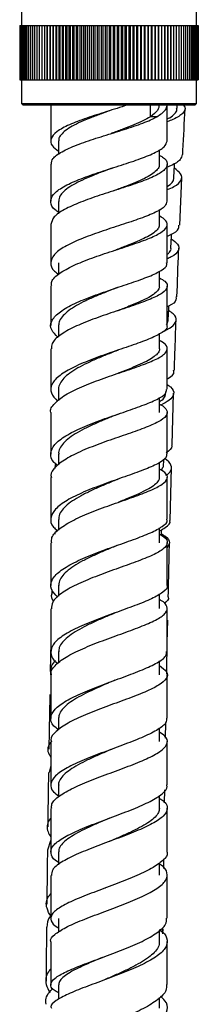
# Model space of a CAD drawing. Units: millimetres. Extents: x 5 to 995, y 5 to 995.
# Drawn here: x 781 to 785, y 413 to 438 of the extents above; entities that cross this region are included whole.
import ezdxf

# ---------------------------------------------------------------- set-up
doc = ezdxf.new("R2010")
doc.units = ezdxf.units.MM

msp = doc.modelspace()

# ---------------------------------------------------------------- linework, layer by layer
at = {"color": 7, "linetype": 'Continuous', "lineweight": 25}
for p, q in [((780.786, 438.789), (780.786, 438.139)), ((785.286, 438.139), (785.286, 438.789)), ((780.736, 438.139), (780.736, 436.739)), ((780.736, 438.139), (780.738, 438.139)), ((780.738, 438.139), (780.738, 436.739)), ((780.738, 438.139), (780.745, 438.139)), ((780.745, 438.139), (780.745, 436.739)), ((780.745, 438.139), (780.757, 438.139)), ((780.757, 438.139), (780.757, 436.739)), ((780.757, 438.139), (780.773, 438.139)), ((780.773, 438.139), (780.773, 436.739)), ((780.773, 438.139), (780.794, 438.139)), ((780.794, 438.139), (780.794, 436.739)), ((780.794, 438.139), (780.819, 438.139)), ((780.819, 438.139), (780.819, 436.739)), ((780.819, 438.139), (780.849, 438.139)), ((780.849, 438.139), (780.849, 436.739)), ((780.849, 438.139), (780.883, 438.139)), ((780.883, 438.139), (780.883, 436.739)), ((780.883, 438.139), (780.921, 438.139)), ((780.921, 438.139), (780.921, 436.739)), ((780.921, 438.139), (780.964, 438.139)), ((780.964, 438.139), (780.964, 436.739)), ((780.964, 438.139), (781.011, 438.139)), ((781.011, 438.139), (781.011, 436.739)), ((781.011, 438.139), (781.062, 438.139)), ((781.062, 438.139), (781.062, 436.739)), ((781.062, 438.139), (781.116, 438.139)), ((781.116, 438.139), (781.116, 436.739)), ((781.116, 438.139), (781.175, 438.139)), ((781.175, 438.139), (781.175, 436.739)), ((781.175, 438.139), (781.238, 438.139)), ((781.238, 438.139), (781.238, 436.739)), ((781.238, 438.139), (781.304, 438.139)), ((781.304, 438.139), (781.304, 436.739)), ((781.304, 438.139), (781.374, 438.139)), ((781.374, 438.139), (781.374, 436.739)), ((781.374, 438.139), (781.445, 438.139)), ((781.445, 436.739), (781.445, 438.139)), ((781.445, 438.139), (781.447, 438.139)), ((781.447, 438.139), (781.447, 436.739)), ((781.447, 438.139), (781.518, 438.139)), ((781.518, 436.739), (781.518, 438.139)), ((781.518, 438.139), (781.523, 438.139)), ((781.523, 438.139), (781.523, 436.739)), ((781.523, 438.139), (781.594, 438.139)), ((781.594, 436.739), (781.594, 438.139)), ((781.594, 438.139), (781.602, 438.139)), ((781.602, 438.139), (781.602, 436.739)), ((781.602, 438.139), (781.673, 438.139)), ((781.673, 436.739), (781.673, 438.139)), ((781.673, 438.139), (781.684, 438.139)), ((781.684, 438.139), (781.684, 436.739)), ((781.684, 438.139), (781.755, 438.139)), ((781.755, 436.739), (781.755, 438.139)), ((781.755, 438.139), (781.769, 438.139)), ((781.769, 438.139), (781.769, 436.739)), ((781.769, 438.139), (781.839, 438.139)), ((781.839, 436.739), (781.839, 438.139)), ((781.839, 438.139), (781.856, 438.139)), ((781.856, 438.139), (781.856, 436.739)), ((781.856, 438.139), (781.926, 438.139)), ((781.926, 436.739), (781.926, 438.139)), ((781.926, 438.139), (781.946, 438.139)), ((781.946, 438.139), (781.946, 436.739)), ((781.946, 438.139), (782.014, 438.139)), ((782.014, 436.739), (782.014, 438.139)), ((782.014, 438.139), (782.038, 438.139)), ((782.038, 438.139), (782.038, 436.739)), ((782.038, 438.139), (782.105, 438.139)), ((782.105, 436.739), (782.105, 438.139)), ((782.105, 438.139), (782.132, 438.139)), ((782.132, 438.139), (782.132, 436.739)), ((782.132, 438.139), (782.198, 438.139)), ((782.198, 436.739), (782.198, 438.139)), ((782.198, 438.139), (782.228, 438.139)), ((782.228, 438.139), (782.228, 436.739)), ((782.228, 438.139), (782.293, 438.139)), ((782.293, 436.739), (782.293, 438.139)), ((782.293, 438.139), (782.325, 438.139)), ((782.325, 438.139), (782.325, 436.739)), ((782.325, 438.139), (782.389, 438.139)), ((782.389, 436.739), (782.389, 438.139)), ((782.389, 438.139), (782.424, 438.139)), ((782.424, 438.139), (782.424, 436.739)), ((782.424, 438.139), (782.486, 438.139)), ((782.486, 436.739), (782.486, 438.139)), ((782.486, 438.139), (782.524, 438.139)), ((782.524, 438.139), (782.524, 436.739)), ((782.524, 438.139), (782.585, 438.139)), ((782.585, 436.739), (782.585, 438.139)), ((782.585, 438.139), (782.625, 438.139)), ((782.625, 438.139), (782.625, 436.739)), ((782.625, 438.139), (782.684, 438.139)), ((782.684, 436.739), (782.684, 438.139)), ((782.684, 438.139), (782.727, 438.139)), ((782.727, 438.139), (782.727, 436.739)), ((782.727, 438.139), (782.784, 438.139)), ((782.784, 436.739), (782.784, 438.139)), ((782.784, 438.139), (782.83, 438.139)), ((782.83, 438.139), (782.83, 436.739)), ((782.83, 438.139), (782.885, 438.139)), ((782.885, 436.739), (782.885, 438.139)), ((782.885, 438.139), (782.933, 438.139)), ((782.933, 438.139), (782.933, 436.739)), ((782.933, 438.139), (782.985, 438.139)), ((782.985, 436.739), (782.985, 438.139)), ((782.985, 438.139), (783.036, 438.139)), ((783.036, 438.139), (783.036, 436.739)), ((783.036, 438.139), (783.086, 438.139)), ((783.086, 436.739), (783.086, 438.139)), ((783.086, 438.139), (783.139, 438.139)), ((783.139, 438.139), (783.139, 436.739)), ((783.139, 438.139), (783.187, 438.139)), ((783.187, 436.739), (783.187, 438.139)), ((783.187, 438.139), (783.242, 438.139)), ((783.242, 438.139), (783.242, 436.739)), ((783.242, 438.139), (783.288, 438.139)), ((783.288, 436.739), (783.288, 438.139)), ((783.288, 438.139), (783.345, 438.139)), ((783.345, 438.139), (783.345, 436.739)), ((783.345, 438.139), (783.388, 438.139)), ((783.388, 436.739), (783.388, 438.139)), ((783.388, 438.139), (783.447, 438.139)), ((783.447, 438.139), (783.447, 436.739)), ((783.447, 438.139), (783.487, 438.139)), ((783.487, 436.739), (783.487, 438.139)), ((783.487, 438.139), (783.548, 438.139)), ((783.548, 438.139), (783.548, 436.739)), ((783.548, 438.139), (783.586, 438.139)), ((783.586, 436.739), (783.586, 438.139)), ((783.586, 438.139), (783.648, 438.139)), ((783.648, 438.139), (783.648, 436.739)), ((783.648, 438.139), (783.683, 438.139)), ((783.683, 436.739), (783.683, 438.139)), ((783.683, 438.139), (783.747, 438.139)), ((783.747, 438.139), (783.747, 436.739)), ((783.747, 438.139), (783.779, 438.139)), ((783.779, 436.739), (783.779, 438.139)), ((783.779, 438.139), (783.844, 438.139)), ((783.844, 438.139), (783.844, 436.739)), ((783.844, 438.139), (783.874, 438.139)), ((783.874, 436.739), (783.874, 438.139)), ((783.874, 438.139), (783.94, 438.139)), ((783.94, 438.139), (783.94, 436.739)), ((783.94, 438.139), (783.967, 438.139)), ((783.967, 436.739), (783.967, 438.139)), ((783.967, 438.139), (784.034, 438.139)), ((784.034, 438.139), (784.034, 436.739)), ((784.034, 438.139), (784.057, 438.139)), ((784.057, 436.739), (784.057, 438.139)), ((784.057, 438.139), (784.126, 438.139)), ((784.126, 438.139), (784.126, 436.739)), ((784.126, 438.139), (784.146, 438.139)), ((784.146, 436.739), (784.146, 438.139)), ((784.146, 438.139), (784.216, 438.139)), ((784.216, 438.139), (784.216, 436.739)), ((784.216, 438.139), (784.233, 438.139)), ((784.233, 436.739), (784.233, 438.139)), ((784.233, 438.139), (784.303, 438.139)), ((784.303, 438.139), (784.303, 436.739)), ((784.303, 438.139), (784.317, 438.139)), ((784.317, 436.739), (784.317, 438.139)), ((784.317, 438.139), (784.388, 438.139)), ((784.388, 438.139), (784.388, 436.739)), ((784.388, 438.139), (784.399, 438.139)), ((784.399, 436.739), (784.399, 438.139)), ((784.399, 438.139), (784.47, 438.139)), ((784.47, 438.139), (784.47, 436.739)), ((784.47, 438.139), (784.478, 438.139)), ((784.478, 436.739), (784.478, 438.139)), ((784.478, 438.139), (784.549, 438.139)), ((784.549, 438.139), (784.549, 436.739)), ((784.549, 438.139), (784.554, 438.139)), ((784.554, 436.739), (784.554, 438.139)), ((784.554, 438.139), (784.625, 438.139)), ((784.625, 438.139), (784.625, 436.739)), ((784.625, 438.139), (784.627, 438.139)), ((784.627, 436.739), (784.627, 438.139)), ((784.627, 438.139), (784.698, 438.139)), ((784.698, 438.139), (784.698, 436.739)), ((784.698, 438.139), (784.768, 438.139)), ((784.768, 438.139), (784.768, 436.739)), ((784.768, 438.139), (784.834, 438.139)), ((784.834, 438.139), (784.834, 436.739)), ((784.834, 438.139), (784.897, 438.139)), ((784.897, 438.139), (784.897, 436.739)), ((784.897, 438.139), (784.955, 438.139)), ((784.955, 438.139), (784.955, 436.739)), ((784.955, 438.139), (785.01, 438.139)), ((785.01, 438.139), (785.01, 436.739)), ((785.01, 438.139), (785.061, 438.139)), ((785.061, 438.139), (785.061, 436.739)), ((785.061, 438.139), (785.108, 438.139)), ((785.108, 438.139), (785.108, 436.739)), ((785.108, 438.139), (785.151, 438.139)), ((785.151, 438.139), (785.151, 436.739)), ((785.151, 438.139), (785.189, 438.139)), ((785.189, 438.139), (785.189, 436.739)), ((785.189, 438.139), (785.223, 438.139)), ((785.223, 438.139), (785.223, 436.739)), ((785.223, 438.139), (785.253, 438.139)), ((785.253, 438.139), (785.253, 436.739)), ((785.253, 438.139), (785.278, 438.139)), ((785.278, 438.139), (785.278, 436.739)), ((785.278, 438.139), (785.299, 438.139)), ((785.299, 438.139), (785.299, 436.739)), ((785.299, 438.139), (785.315, 438.139)), ((785.315, 438.139), (785.315, 436.739)), ((785.315, 438.139), (785.327, 438.139)), ((785.327, 438.139), (785.327, 436.739)), ((785.327, 438.139), (785.334, 438.139)), ((785.334, 438.139), (785.334, 436.739)), ((785.334, 438.139), (785.336, 438.139)), ((785.336, 438.139), (785.336, 436.739)), ((780.736, 436.739), (780.738, 436.739)), ((780.738, 436.739), (780.745, 436.739)), ((780.745, 436.739), (780.757, 436.739)), ((780.757, 436.739), (780.773, 436.739)), ((780.773, 436.739), (780.794, 436.739)), ((780.786, 436.739), (780.786, 436.129)), ((780.794, 436.739), (780.819, 436.739)), ((780.819, 436.739), (780.849, 436.739)), ((780.849, 436.739), (780.883, 436.739)), ((780.883, 436.739), (780.921, 436.739)), ((780.921, 436.739), (780.964, 436.739)), ((780.964, 436.739), (781.011, 436.739)), ((781.011, 436.739), (781.062, 436.739)), ((781.062, 436.739), (781.116, 436.739)), ((781.116, 436.739), (781.175, 436.739)), ((781.175, 436.739), (781.238, 436.739)), ((781.238, 436.739), (781.304, 436.739)), ((781.304, 436.739), (781.374, 436.739)), ((781.374, 436.739), (781.445, 436.739)), ((781.445, 436.739), (781.447, 436.739)), ((781.447, 436.739), (781.518, 436.739)), ((781.518, 436.739), (781.523, 436.739)), ((781.523, 436.739), (781.594, 436.739)), ((781.594, 436.739), (781.602, 436.739)), ((781.602, 436.739), (781.673, 436.739)), ((781.673, 436.739), (781.684, 436.739)), ((781.684, 436.739), (781.755, 436.739)), ((781.755, 436.739), (781.769, 436.739)), ((781.769, 436.739), (781.839, 436.739)), ((781.839, 436.739), (781.856, 436.739)), ((781.856, 436.739), (781.926, 436.739)), ((781.926, 436.739), (781.946, 436.739)), ((781.946, 436.739), (782.014, 436.739)), ((782.014, 436.739), (782.038, 436.739)), ((782.038, 436.739), (782.105, 436.739)), ((782.105, 436.739), (782.132, 436.739)), ((782.132, 436.739), (782.198, 436.739)), ((782.198, 436.739), (782.228, 436.739)), ((782.228, 436.739), (782.293, 436.739)), ((782.293, 436.739), (782.325, 436.739)), ((782.325, 436.739), (782.389, 436.739)), ((782.389, 436.739), (782.424, 436.739)), ((782.424, 436.739), (782.486, 436.739)), ((782.486, 436.739), (782.524, 436.739)), ((782.524, 436.739), (782.585, 436.739)), ((782.585, 436.739), (782.625, 436.739)), ((782.625, 436.739), (782.684, 436.739)), ((782.684, 436.739), (782.727, 436.739)), ((782.727, 436.739), (782.784, 436.739)), ((782.784, 436.739), (782.83, 436.739)), ((782.83, 436.739), (782.885, 436.739)), ((782.885, 436.739), (782.933, 436.739)), ((782.933, 436.739), (782.985, 436.739)), ((782.985, 436.739), (783.036, 436.739)), ((783.036, 436.739), (783.086, 436.739)), ((783.086, 436.739), (783.139, 436.739)), ((783.139, 436.739), (783.187, 436.739)), ((783.187, 436.739), (783.242, 436.739)), ((783.242, 436.739), (783.288, 436.739)), ((783.288, 436.739), (783.345, 436.739)), ((783.345, 436.739), (783.388, 436.739)), ((783.388, 436.739), (783.447, 436.739)), ((783.447, 436.739), (783.487, 436.739)), ((783.487, 436.739), (783.548, 436.739)), ((783.548, 436.739), (783.586, 436.739)), ((783.586, 436.739), (783.648, 436.739)), ((783.648, 436.739), (783.683, 436.739)), ((783.683, 436.739), (783.747, 436.739)), ((783.747, 436.739), (783.779, 436.739)), ((783.779, 436.739), (783.844, 436.739)), ((783.844, 436.739), (783.874, 436.739)), ((783.874, 436.739), (783.94, 436.739)), ((783.94, 436.739), (783.967, 436.739)), ((783.967, 436.739), (784.034, 436.739)), ((784.034, 436.739), (784.057, 436.739)), ((784.057, 436.739), (784.126, 436.739)), ((784.126, 436.739), (784.146, 436.739)), ((784.146, 436.739), (784.216, 436.739)), ((784.216, 436.739), (784.233, 436.739)), ((784.233, 436.739), (784.303, 436.739)), ((784.303, 436.739), (784.317, 436.739)), ((784.317, 436.739), (784.388, 436.739)), ((784.388, 436.739), (784.399, 436.739)), ((784.399, 436.739), (784.47, 436.739)), ((784.47, 436.739), (784.478, 436.739)), ((784.478, 436.739), (784.549, 436.739)), ((784.549, 436.739), (784.554, 436.739)), ((784.554, 436.739), (784.625, 436.739)), ((784.625, 436.739), (784.627, 436.739)), ((784.627, 436.739), (784.698, 436.739)), ((784.698, 436.739), (784.768, 436.739)), ((784.768, 436.739), (784.834, 436.739)), ((784.834, 436.739), (784.897, 436.739)), ((784.897, 436.739), (784.955, 436.739)), ((784.955, 436.739), (785.01, 436.739)), ((785.01, 436.739), (785.061, 436.739)), ((785.061, 436.739), (785.108, 436.739)), ((785.108, 436.739), (785.151, 436.739)), ((785.151, 436.739), (785.189, 436.739)), ((785.189, 436.739), (785.223, 436.739)), ((785.223, 436.739), (785.253, 436.739)), ((785.253, 436.739), (785.278, 436.739)), ((785.278, 436.739), (785.299, 436.739)), ((785.286, 436.129), (785.286, 436.739)), ((785.299, 436.739), (785.315, 436.739)), ((785.315, 436.739), (785.327, 436.739)), ((785.327, 436.739), (785.334, 436.739)), ((785.334, 436.739), (785.336, 436.739)), ((780.786, 436.129), (780.826, 436.089)), ((780.786, 436.129), (785.286, 436.129)), ((785.246, 436.089), (780.826, 436.089)), ((781.536, 436.089), (781.536, 435.173)), ((784.536, 435.164), (784.536, 436.089)), ((784.791, 436.011), (784.795, 436.089)), ((785.246, 436.089), (785.286, 436.129)), ((784.265, 435.789), (784.101, 435.789)), ((781.736, 435.169), (781.736, 434.82)), ((784.336, 434.569), (784.336, 434.943)), ((781.536, 434.573), (781.536, 433.619)), ((784.536, 433.616), (784.536, 434.565)), ((784.859, 433.003), (784.911, 434.219)), ((781.738, 433.613), (781.738, 433.291)), ((784.335, 433.015), (784.335, 433.399)), ((781.536, 433.017), (781.536, 432.033)), ((784.536, 432.029), (784.536, 433.016)), ((781.737, 432.032), (781.737, 431.738)), ((784.335, 431.432), (784.335, 431.813)), ((781.536, 431.434), (781.536, 430.415)), ((781.736, 430.414), (781.736, 430.124)), ((784.336, 429.816), (784.336, 430.203)), ((781.536, 429.815), (781.536, 428.772)), ((784.536, 428.774), (784.536, 429.816)), ((781.738, 428.77), (781.738, 428.488)), ((784.5, 428.674), (784.501, 428.713)), ((784.661, 427.347), (784.701, 428.671)), ((781.693, 428.492), (781.692, 428.451)), ((784.335, 428.173), (784.335, 428.563)), ((781.537, 428.174), (781.537, 427.107)), ((783.274, 428.136), (783.317, 428.153)), ((784.537, 427.11), (784.537, 428.175)), ((781.738, 427.111), (781.738, 426.833)), ((784.335, 426.512), (784.335, 426.893)), ((784.438, 426.766), (784.444, 426.973)), ((781.646, 426.841), (781.643, 426.735)), ((784.389, 426.687), (784.42, 426.767)), ((784.609, 425.399), (784.644, 426.751)), ((781.537, 426.507), (781.537, 425.422)), ((781.737, 425.423), (781.737, 425.152)), ((784.337, 424.826), (784.337, 425.206)), ((784.385, 425.014), (784.389, 425.16)), ((784.537, 423.73), (784.537, 424.829)), ((781.566, 423.617), (781.563, 423.502)), ((781.738, 423.728), (781.738, 423.446)), ((784.336, 423.129), (784.336, 423.501)), ((781.537, 423.123), (781.537, 422.012)), ((784.537, 422.023), (784.537, 423.132)), ((784.537, 422.257), (784.55, 422.834)), ((781.537, 422.259), (781.523, 421.51)), ((781.739, 422.021), (781.739, 421.732)), ((784.336, 421.422), (784.336, 421.783)), ((781.737, 420.304), (781.737, 420.009)), ((784.337, 419.705), (784.337, 420.053)), ((784.492, 419.796), (784.499, 420.195)), ((781.537, 419.698), (781.537, 418.579)), ((781.537, 419.092), (781.495, 418.911)), ((781.739, 418.586), (781.739, 418.279)), ((784.336, 417.986), (784.336, 418.317)), ((784.467, 418.13), (784.472, 418.46)), ((781.537, 417.981), (781.537, 416.858)), ((784.537, 416.871), (784.537, 417.992)), ((781.458, 416.916), (781.537, 417.159)), ((781.739, 416.867), (781.739, 416.536)), ((784.336, 416.267), (784.336, 416.582)), ((784.444, 416.439), (784.448, 416.691)), ((784.537, 415.16), (784.537, 416.271)), ((781.738, 415.155), (781.738, 414.799)), ((784.337, 414.556), (784.337, 414.85)), ((784.426, 414.76), (784.427, 414.881)), ((781.537, 414.544), (781.537, 413.439)), ((781.738, 413.445), (781.738, 413.072)), ((784.336, 412.846), (784.336, 413.114))]:
    msp.add_line(p, q, dxfattribs=at)
at = {"color": 8, "linetype": 'Continuous', "lineweight": 25}
msp.add_line((784.101, 435.789), (784.101, 436.089), dxfattribs=at)
at = {"color": 7, "linetype": 'Continuous', "lineweight": 25, "flags": 128}
for points in [[(784.709, 434.233), (784.723, 434.532), (784.726, 434.598)], [(784.631, 432.414), (784.643, 432.713), (784.646, 432.774)], [(784.563, 430.566), (784.574, 430.864), (784.576, 430.917)]]:
    msp.add_lwpolyline(points, dxfattribs=at)
at = {"color": 7, "linetype": 'Continuous', "lineweight": 25}
for points, knots in [([(783.504, 436.089), (783.33, 436.034), (782.982, 435.924), (782.451, 435.757), (781.997, 435.586), (781.67, 435.409), (781.518, 435.228), (781.533, 435.059), (781.676, 434.95), (781.736, 434.904)], [0, 0, 0, 0, 0.147914, 0.295868, 0.444089, 0.592581, 0.741355, 0.890335, 1, 1, 1, 1]), ([(784.326, 436.101), (784.321, 436.052), (784.311, 435.946), (784.175, 435.844), (784.101, 435.789)], [0, 0, 0, 0, 0.459511, 1, 1, 1, 1]), ([(784.265, 435.789), (784.354, 435.848), (784.502, 435.946), (784.526, 436.049), (784.536, 436.089)], [0, 0, 0, 0, 0.602491, 1, 1, 1, 1]), ([(784.953, 436.089), (784.966, 436.073), (785.031, 435.999), (784.945, 435.878), (784.779, 435.754), (784.587, 435.682), (784.536, 435.663)], [0, 0, 0, 0, 0.104793, 0.482959, 0.861289, 1, 1, 1, 1]), ([(784.536, 435.736), (784.558, 435.746), (784.65, 435.79), (784.722, 435.868), (784.799, 435.948), (784.777, 435.999), (784.771, 436.014)], [0, 0, 0, 0, 0.113465, 0.482086, 0.850761, 1, 1, 1, 1]), ([(784.937, 434.818), (784.938, 434.854), (784.955, 435.247), (784.978, 435.64), (785, 435.998)], [0, 0, 0, 0, 0.091728, 1, 1, 1, 1]), ([(781.553, 434.573), (781.559, 434.62), (781.571, 434.728), (781.808, 434.892), (782.196, 435.067), (782.694, 435.236), (783.233, 435.402), (783.747, 435.566), (784.085, 435.695), (784.228, 435.77), (784.265, 435.789)], [0, 0, 0, 0, 0.107169, 0.247994, 0.388656, 0.529247, 0.669774, 0.810352, 0.950956, 1, 1, 1, 1]), ([(783.066, 435.951), (782.992, 435.924), (782.821, 435.862), (782.562, 435.764), (782.305, 435.658), (782.083, 435.549), (781.909, 435.439), (781.794, 435.327), (781.736, 435.237), (781.742, 435.184), (781.744, 435.168)], [0, 0, 0, 0, 0.107442, 0.24664, 0.385905, 0.525264, 0.664746, 0.804437, 0.944175, 1, 1, 1, 1]), ([(784.101, 435.789), (784.041, 435.754), (783.92, 435.685), (783.682, 435.581), (783.417, 435.478), (783.217, 435.406), (783.112, 435.367), (783.102, 435.364)], [0, 0, 0, 0, 0.244437, 0.488332, 0.731918, 0.975491, 1, 1, 1, 1]), ([(783.064, 435.35), (783.066, 435.351), (783.069, 435.352), (783.072, 435.353), (783.073, 435.353)], [0, 0, 0, 0, 0.613328, 1, 1, 1, 1]), ([(781.738, 433.332), (781.708, 433.352), (781.576, 433.438), (781.513, 433.593), (781.578, 433.793), (781.838, 433.988), (782.246, 434.175), (782.753, 434.355), (783.295, 434.527), (783.806, 434.693), (784.215, 434.855), (784.486, 435.011), (784.516, 435.115), (784.53, 435.164)], [0, 0, 0, 0, 0.028974, 0.127264, 0.225498, 0.323629, 0.421664, 0.519538, 0.617277, 0.714866, 0.812311, 0.909668, 1, 1, 1, 1]), ([(784.336, 434.799), (784.363, 434.784), (784.493, 434.713), (784.558, 434.59), (784.5, 434.429), (784.246, 434.269), (783.844, 434.107), (783.34, 433.942), (782.799, 433.77), (782.287, 433.592), (781.871, 433.405), (781.59, 433.213), (781.555, 433.082), (781.538, 433.017)], [0, 0, 0, 0, 0.0259585, 0.1236651, 0.2213951, 0.3191022, 0.4167483, 0.5143598, 0.6118945, 0.7093967, 0.8068904, 0.9043877, 1, 1, 1, 1]), ([(784.92, 434.818), (784.911, 434.775), (784.889, 434.676), (784.729, 434.572), (784.563, 434.507), (784.536, 434.496)], [0, 0, 0, 0, 0.398502, 0.901342, 1, 1, 1, 1]), ([(783.15, 434.48), (783.063, 434.448), (782.881, 434.381), (782.608, 434.274), (782.347, 434.162), (782.119, 434.046), (781.934, 433.929), (781.808, 433.809), (781.742, 433.703), (781.744, 433.638), (781.745, 433.613)], [0, 0, 0, 0, 0.119255, 0.252428, 0.385722, 0.519145, 0.65258, 0.786133, 0.919829, 1, 1, 1, 1]), ([(784.328, 434.569), (784.329, 434.548), (784.332, 434.494), (784.263, 434.406), (784.136, 434.305), (783.954, 434.203), (783.726, 434.101), (783.463, 433.997), (783.265, 433.924), (783.159, 433.884), (783.15, 433.881)], [0, 0, 0, 0, 0.089721, 0.238956, 0.388222, 0.537344, 0.68641, 0.835444, 0.984516, 1, 1, 1, 1]), ([(784.536, 433.914), (784.597, 433.94), (784.783, 434.02), (784.914, 434.152), (784.925, 434.307), (784.783, 434.417), (784.72, 434.466)], [0, 0, 0, 0, 0.147829, 0.451493, 0.75497, 1, 1, 1, 1]), ([(784.536, 433.997), (784.538, 433.998), (784.651, 434.066), (784.716, 434.145), (784.704, 434.226), (784.703, 434.236)], [0, 0, 0, 0, 0.01229, 0.874976, 1, 1, 1, 1]), ([(784.523, 433.616), (784.516, 433.573), (784.5, 433.479), (784.252, 433.332), (783.857, 433.173), (783.354, 433.007), (782.813, 432.831), (782.298, 432.644), (781.877, 432.447), (781.598, 432.242), (781.511, 432.03), (781.563, 431.859), (781.699, 431.761), (781.737, 431.734)], [0, 0, 0, 0, 0.081301, 0.178756, 0.276236, 0.373771, 0.471417, 0.569146, 0.667007, 0.764987, 0.863065, 0.961261, 1, 1, 1, 1]), ([(781.56, 431.434), (781.555, 431.465), (781.538, 431.566), (781.711, 431.736), (782.049, 431.938), (782.523, 432.131), (783.058, 432.313), (783.591, 432.484), (784.053, 432.647), (784.39, 432.804), (784.552, 432.958), (784.543, 433.102), (784.398, 433.197), (784.335, 433.239)], [0, 0, 0, 0, 0.042321, 0.140278, 0.238154, 0.335942, 0.433711, 0.531447, 0.629194, 0.726976, 0.824774, 0.922631, 1, 1, 1, 1]), ([(784.327, 433.015), (784.329, 433.001), (784.335, 432.955), (784.281, 432.877), (784.163, 432.778), (783.987, 432.679), (783.767, 432.578), (783.51, 432.474), (783.318, 432.401), (783.216, 432.362), (783.21, 432.36)], [0, 0, 0, 0, 0.06208, 0.216828, 0.371522, 0.526257, 0.680938, 0.835538, 0.9901, 1, 1, 1, 1]), ([(784.546, 432.719), (784.569, 432.729), (784.72, 432.794), (784.838, 432.886), (784.834, 432.973), (784.833, 433.004)], [0, 0, 0, 0, 0.105717, 0.684789, 1, 1, 1, 1]), ([(784.641, 432.652), (784.703, 432.605), (784.846, 432.497), (784.838, 432.343), (784.73, 432.219), (784.572, 432.148), (784.536, 432.131)], [0, 0, 0, 0, 0.251224, 0.577007, 0.90279, 1, 1, 1, 1]), ([(783.206, 432.358), (783.216, 432.362), (783.232, 432.368), (783.25, 432.374), (783.257, 432.376)], [0, 0, 0, 0, 0.6200607, 1, 1, 1, 1]), ([(784.536, 432.246), (784.555, 432.265), (784.61, 432.319), (784.648, 432.373), (784.629, 432.412), (784.628, 432.414)], [0, 0, 0, 0, 0.341507, 0.9677, 1, 1, 1, 1]), ([(784.787, 431.154), (784.8, 431.545), (784.814, 431.962), (784.832, 432.379), (784.833, 432.406)], [0, 0, 0, 0, 0.936517, 1, 1, 1, 1]), ([(781.723, 430.11), (781.658, 430.175), (781.518, 430.313), (781.532, 430.527), (781.72, 430.746), (782.079, 430.957), (782.558, 431.157), (783.098, 431.344), (783.628, 431.518), (784.088, 431.681), (784.4, 431.836), (784.547, 431.95), (784.522, 432.015), (784.517, 432.029)], [0, 0, 0, 0, 0.086922, 0.185568, 0.284188, 0.38272, 0.481195, 0.57957, 0.677854, 0.776061, 0.874165, 0.972227, 1, 1, 1, 1]), ([(784.335, 431.644), (784.386, 431.614), (784.527, 431.532), (784.56, 431.403), (784.435, 431.253), (784.126, 431.099), (783.682, 430.937), (783.156, 430.764), (782.615, 430.579), (782.125, 430.381), (781.758, 430.171), (781.553, 429.981), (781.557, 429.861), (781.559, 429.815)], [0, 0, 0, 0, 0.056239, 0.154314, 0.252398, 0.350469, 0.448545, 0.546581, 0.644624, 0.742666, 0.840722, 0.938835, 1, 1, 1, 1]), ([(784.329, 431.432), (784.331, 431.424), (784.339, 431.383), (784.292, 431.311), (784.189, 431.214), (784.021, 431.116), (783.807, 431.015), (783.554, 430.911), (783.363, 430.837), (783.258, 430.796), (783.249, 430.793)], [0, 0, 0, 0, 0.0410302, 0.1985156, 0.3558848, 0.5132299, 0.6705709, 0.8279665, 0.9852546, 1, 1, 1, 1]), ([(784.536, 430.415), (784.536, 430.593), (784.536, 430.932), (784.536, 431.271), (784.536, 431.431)], [0, 0, 0, 0, 0.527557, 1, 1, 1, 1]), ([(783.249, 431.391), (783.163, 431.358), (782.981, 431.287), (782.703, 431.175), (782.432, 431.055), (782.19, 430.93), (781.992, 430.802), (781.846, 430.671), (781.753, 430.542), (781.743, 430.456), (781.739, 430.414)], [0, 0, 0, 0, 0.115608, 0.2432669, 0.3710072, 0.4987235, 0.626508, 0.754395, 0.8823372, 1, 1, 1, 1]), ([(784.76, 431.155), (784.764, 431.129), (784.775, 431.046), (784.681, 430.964), (784.548, 430.902), (784.536, 430.897)], [0, 0, 0, 0, 0.289794, 0.938276, 1, 1, 1, 1]), ([(784.416, 430.252), (784.499, 430.293), (784.694, 430.39), (784.785, 430.542), (784.751, 430.681), (784.614, 430.772), (784.572, 430.799)], [0, 0, 0, 0, 0.233127, 0.5468199, 0.8604095, 1, 1, 1, 1]), ([(784.521, 430.415), (784.526, 430.405), (784.555, 430.346), (784.421, 430.237), (784.125, 430.083), (783.675, 429.92), (783.148, 429.744), (782.607, 429.554), (782.119, 429.35), (781.747, 429.134), (781.541, 428.909), (781.512, 428.685), (781.646, 428.538), (781.712, 428.467)], [0, 0, 0, 0, 0.019277, 0.117684, 0.216107, 0.314571, 0.413101, 0.511671, 0.610332, 0.709039, 0.807809, 0.906634, 1, 1, 1, 1]), ([(784.51, 430.444), (784.518, 430.452), (784.556, 430.493), (784.558, 430.534), (784.56, 430.566)], [0, 0, 0, 0, 0.2140264, 1, 1, 1, 1]), ([(784.72, 429.268), (784.724, 429.415), (784.737, 429.844), (784.754, 430.273), (784.765, 430.556)], [0, 0, 0, 0, 0.341126, 1, 1, 1, 1]), ([(781.54, 428.174), (781.539, 428.176), (781.507, 428.255), (781.621, 428.409), (781.888, 428.631), (782.321, 428.842), (782.84, 429.04), (783.384, 429.224), (783.885, 429.394), (784.277, 429.553), (784.516, 429.704), (784.554, 429.853), (784.481, 429.96), (784.355, 430.021), (784.336, 430.03)], [0, 0, 0, 0, 0.00326, 0.101419, 0.199505, 0.297562, 0.39555, 0.493516, 0.591454, 0.689371, 0.787301, 0.885204, 0.983127, 1, 1, 1, 1]), ([(783.271, 429.782), (783.193, 429.752), (783.021, 429.684), (782.75, 429.574), (782.477, 429.451), (782.23, 429.324), (782.022, 429.193), (781.863, 429.059), (781.77, 428.923), (781.73, 428.825), (781.74, 428.773), (781.741, 428.767)], [0, 0, 0, 0, 0.102369, 0.22815, 0.353959, 0.479882, 0.605776, 0.731698, 0.857655, 0.983708, 1, 1, 1, 1]), ([(784.334, 429.814), (784.335, 429.812), (784.346, 429.779), (784.304, 429.713), (784.21, 429.617), (784.053, 429.519), (783.847, 429.419), (783.599, 429.314), (783.402, 429.236), (783.288, 429.191), (783.271, 429.184)], [0, 0, 0, 0, 0.0100407, 0.1700428, 0.3301229, 0.4901741, 0.6501704, 0.8101496, 0.9702352, 1, 1, 1, 1]), ([(783.308, 429.198), (783.308, 429.198), (783.323, 429.204), (783.339, 429.209), (783.355, 429.214)], [0, 0, 0, 0, 0.029637, 1, 1, 1, 1]), ([(784.536, 429.044), (784.542, 429.046), (784.659, 429.106), (784.727, 429.179), (784.704, 429.253), (784.699, 429.269)], [0, 0, 0, 0, 0.036012, 0.793563, 1, 1, 1, 1]), ([(784.536, 428.895), (784.567, 428.875), (784.692, 428.792), (784.721, 428.658), (784.636, 428.505), (784.446, 428.409), (784.369, 428.369)], [0, 0, 0, 0, 0.107101, 0.437516, 0.768781, 1, 1, 1, 1]), ([(781.712, 426.814), (781.679, 426.84), (781.552, 426.941), (781.512, 427.123), (781.612, 427.354), (781.905, 427.58), (782.338, 427.795), (782.861, 427.997), (783.405, 428.183), (783.905, 428.356), (784.287, 428.516), (784.512, 428.653), (784.516, 428.738), (784.517, 428.773)], [0, 0, 0, 0, 0.0345885, 0.1341054, 0.2335836, 0.3330653, 0.4325088, 0.5319251, 0.6313137, 0.7306477, 0.8299652, 0.9292146, 1, 1, 1, 1]), ([(784.335, 428.454), (784.356, 428.467), (784.436, 428.516), (784.484, 428.588), (784.49, 428.649), (784.492, 428.674)], [0, 0, 0, 0, 0.172569, 0.661655, 1, 1, 1, 1]), ([(784.335, 428.393), (784.34, 428.391), (784.458, 428.336), (784.541, 428.236), (784.538, 428.088), (784.328, 427.937), (783.959, 427.778), (783.471, 427.607), (782.929, 427.423), (782.401, 427.223), (781.95, 427.009), (781.652, 426.785), (781.518, 426.615), (781.547, 426.523), (781.552, 426.507)], [0, 0, 0, 0, 0.00387, 0.101411, 0.198965, 0.296537, 0.394136, 0.491731, 0.58937, 0.687013, 0.784694, 0.882417, 0.980175, 1, 1, 1, 1]), ([(783.277, 428.137), (783.214, 428.112), (783.056, 428.049), (782.798, 427.943), (782.521, 427.819), (782.269, 427.691), (782.056, 427.558), (781.887, 427.422), (781.779, 427.284), (781.733, 427.179), (781.742, 427.12), (781.744, 427.108)], [0, 0, 0, 0, 0.083955, 0.210026, 0.336043, 0.46209, 0.588205, 0.714339, 0.84043, 0.966526, 1, 1, 1, 1]), ([(784.514, 427.11), (784.516, 427.078), (784.52, 426.996), (784.312, 426.861), (783.942, 426.699), (783.448, 426.525), (782.905, 426.336), (782.377, 426.133), (781.935, 425.916), (781.629, 425.69), (781.513, 425.459), (781.543, 425.273), (781.669, 425.169), (781.704, 425.141)], [0, 0, 0, 0, 0.063093, 0.1628211, 0.2625995, 0.362413, 0.4622451, 0.5621192, 0.6619835, 0.7618815, 0.8617683, 0.9616601, 1, 1, 1, 1]), ([(784.644, 427.348), (784.649, 427.336), (784.677, 427.266), (784.587, 427.199), (784.511, 427.143)], [0, 0, 0, 0, 0.1664859, 1, 1, 1, 1]), ([(784.5, 426.562), (784.523, 426.576), (784.641, 426.647), (784.656, 426.775), (784.608, 426.902), (784.484, 426.978), (784.465, 426.989)], [0, 0, 0, 0, 0.103511, 0.514455, 0.925664, 1, 1, 1, 1]), ([(781.56, 424.823), (781.557, 424.868), (781.547, 424.99), (781.745, 425.188), (782.107, 425.411), (782.596, 425.622), (783.138, 425.82), (783.668, 426.002), (784.118, 426.171), (784.432, 426.329), (784.561, 426.481), (784.529, 426.609), (784.387, 426.691), (784.335, 426.721)], [0, 0, 0, 0, 0.0574, 0.155949, 0.254453, 0.352937, 0.451371, 0.549756, 0.648111, 0.746408, 0.8447, 0.942945, 1, 1, 1, 1]), ([(783.27, 426.461), (783.225, 426.443), (783.087, 426.386), (782.847, 426.287), (782.567, 426.162), (782.309, 426.033), (782.087, 425.9), (781.913, 425.764), (781.795, 425.626), (781.736, 425.511), (781.743, 425.442), (781.745, 425.42)], [0, 0, 0, 0, 0.059598, 0.185486, 0.31146, 0.437375, 0.563285, 0.689195, 0.815167, 0.941056, 1, 1, 1, 1]), ([(784.33, 426.512), (784.328, 426.488), (784.326, 426.431), (784.249, 426.342), (784.114, 426.242), (783.921, 426.14), (783.687, 426.034), (783.465, 425.941), (783.32, 425.883), (783.27, 425.862)], [0, 0, 0, 0, 0.1205325, 0.2796236, 0.4386923, 0.5977738, 0.7569839, 0.9161661, 1, 1, 1, 1]), ([(784.537, 425.427), (784.537, 425.611), (784.537, 425.973), (784.537, 426.334), (784.537, 426.511)], [0, 0, 0, 0, 0.509262, 1, 1, 1, 1]), ([(781.715, 423.422), (781.649, 423.492), (781.513, 423.637), (781.54, 423.861), (781.743, 424.089), (782.115, 424.311), (782.603, 424.523), (783.147, 424.723), (783.676, 424.908), (784.128, 425.081), (784.424, 425.243), (784.557, 425.357), (784.527, 425.418), (784.522, 425.427)], [0, 0, 0, 0, 0.091643, 0.190463, 0.289293, 0.388152, 0.487048, 0.585951, 0.684892, 0.783811, 0.88274, 0.981638, 1, 1, 1, 1]), ([(784.337, 425.13), (784.39, 425.158), (784.549, 425.246), (784.633, 425.331), (784.602, 425.394), (784.6, 425.399)], [0, 0, 0, 0, 0.312572, 0.94904, 1, 1, 1, 1]), ([(781.646, 425.048), (781.646, 425.06), (781.648, 425.091), (781.682, 425.122), (781.704, 425.141)], [0, 0, 0, 0, 0.374494, 1, 1, 1, 1]), ([(781.537, 424.823), (781.537, 424.478), (781.537, 424.112), (781.537, 423.745), (781.537, 423.725)], [0, 0, 0, 0, 0.94392, 1, 1, 1, 1]), ([(784.337, 425.042), (784.378, 425.02), (784.515, 424.945), (784.563, 424.821), (784.465, 424.666), (784.176, 424.505), (783.744, 424.334), (783.222, 424.15), (782.677, 423.953), (782.176, 423.743), (781.79, 423.522), (781.561, 423.313), (781.557, 423.18), (781.556, 423.123)], [0, 0, 0, 0, 0.0415041, 0.1397074, 0.2379444, 0.3362113, 0.4345045, 0.5328638, 0.6312508, 0.7297175, 0.8282215, 0.9267746, 1, 1, 1, 1]), ([(784.386, 425.055), (784.416, 425.037), (784.551, 424.955), (784.623, 424.841), (784.562, 424.745), (784.537, 424.706)], [0, 0, 0, 0, 0.140151, 0.645456, 1, 1, 1, 1]), ([(783.252, 424.757), (783.229, 424.748), (783.114, 424.7), (782.895, 424.609), (782.613, 424.484), (782.352, 424.355), (782.123, 424.223), (781.937, 424.088), (781.811, 423.95), (781.743, 423.829), (781.745, 423.754), (781.746, 423.725)], [0, 0, 0, 0, 0.030634, 0.157762, 0.284896, 0.412072, 0.539235, 0.666324, 0.793378, 0.920479, 1, 1, 1, 1]), ([(784.562, 423.429), (784.569, 423.773), (784.578, 424.231), (784.59, 424.689), (784.593, 424.803)], [0, 0, 0, 0, 0.751069, 1, 1, 1, 1]), ([(784.528, 423.73), (784.531, 423.724), (784.562, 423.665), (784.439, 423.551), (784.157, 423.384), (783.713, 423.207), (783.188, 423.019), (782.642, 422.819), (782.147, 422.608), (781.766, 422.389), (781.543, 422.165), (781.529, 421.941), (781.602, 421.79), (781.716, 421.717), (781.718, 421.716)], [0, 0, 0, 0, 0.010747, 0.109415, 0.208159, 0.306923, 0.405706, 0.504492, 0.603247, 0.701983, 0.80064, 0.899261, 0.997808, 1, 1, 1, 1]), ([(781.604, 423.312), (781.598, 423.321), (781.534, 423.414), (781.563, 423.506), (781.588, 423.588)], [0, 0, 0, 0, 0.104405, 1, 1, 1, 1]), ([(781.546, 421.414), (781.543, 421.421), (781.509, 421.502), (781.628, 421.66), (781.904, 421.882), (782.344, 422.098), (782.868, 422.305), (783.415, 422.5), (783.913, 422.684), (784.298, 422.856), (784.527, 423.021), (784.55, 423.181), (784.472, 423.292), (784.348, 423.354), (784.336, 423.36)], [0, 0, 0, 0, 0.009498, 0.107558, 0.205656, 0.303754, 0.401823, 0.49986, 0.597816, 0.695727, 0.793542, 0.891312, 0.989027, 1, 1, 1, 1]), ([(784.558, 423.429), (784.559, 423.428), (784.591, 423.369), (784.521, 423.312), (784.454, 423.257)], [0, 0, 0, 0, 0.030032, 1, 1, 1, 1]), ([(783.228, 423.032), (783.134, 422.992), (782.944, 422.913), (782.66, 422.789), (782.393, 422.661), (782.159, 422.529), (781.967, 422.396), (781.827, 422.261), (781.747, 422.134), (781.745, 422.053), (781.744, 422.018)], [0, 0, 0, 0, 0.126711, 0.255523, 0.384307, 0.513064, 0.64185, 0.770517, 0.899141, 1, 1, 1, 1]), ([(784.522, 421.443), (784.525, 421.627), (784.528, 421.827), (784.532, 422.027), (784.533, 422.043)], [0, 0, 0, 0, 0.919771, 1, 1, 1, 1]), ([(781.654, 421.797), (781.615, 421.751), (781.511, 421.629), (781.531, 421.501), (781.543, 421.42)], [0, 0, 0, 0, 0.3779995, 1, 1, 1, 1]), ([(781.737, 420.012), (781.694, 420.043), (781.556, 420.145), (781.511, 420.321), (781.616, 420.537), (781.91, 420.753), (782.346, 420.965), (782.87, 421.17), (783.416, 421.368), (783.915, 421.556), (784.295, 421.735), (784.516, 421.89), (784.516, 421.984), (784.517, 422.023)], [0, 0, 0, 0, 0.0443414, 0.1426905, 0.2410731, 0.3395307, 0.4380486, 0.5366772, 0.6353607, 0.7341253, 0.8329127, 0.931711, 1, 1, 1, 1]), ([(784.336, 421.666), (784.409, 421.61), (784.556, 421.498), (784.539, 421.331), (784.343, 421.16), (783.977, 420.983), (783.493, 420.796), (782.95, 420.6), (782.419, 420.396), (781.962, 420.184), (781.658, 419.968), (781.519, 419.805), (781.55, 419.716), (781.556, 419.698)], [0, 0, 0, 0, 0.097248, 0.194612, 0.291992, 0.389431, 0.486954, 0.584546, 0.682243, 0.779986, 0.877805, 0.975633, 1, 1, 1, 1]), ([(781.537, 421.414), (781.537, 421.126), (781.537, 420.755), (781.537, 420.383), (781.537, 420.299)], [0, 0, 0, 0, 0.77426, 1, 1, 1, 1]), ([(783.183, 421.283), (783.12, 421.256), (782.868, 421.149), (782.516, 420.994), (782.195, 420.823), (781.996, 420.692), (781.848, 420.56), (781.754, 420.431), (781.744, 420.345), (781.739, 420.304)], [0, 0, 0, 0, 0.0866296, 0.3491762, 0.4809833, 0.6127197, 0.7444704, 0.8761321, 1, 1, 1, 1]), ([(784.537, 420.308), (784.537, 420.649), (784.537, 421.021), (784.537, 421.392), (784.537, 421.423)], [0, 0, 0, 0, 0.9179603, 1, 1, 1, 1]), ([(781.512, 420.915), (781.507, 420.631), (781.497, 420.161), (781.49, 419.692), (781.487, 419.506)], [0, 0, 0, 0, 0.6037107, 1, 1, 1, 1]), ([(784.515, 420.308), (784.517, 420.271), (784.523, 420.175), (784.317, 420.017), (783.948, 419.83), (783.454, 419.637), (782.909, 419.438), (782.38, 419.234), (781.936, 419.028), (781.63, 418.82), (781.512, 418.614), (781.55, 418.443), (781.691, 418.342), (781.739, 418.308)], [0, 0, 0, 0, 0.061448, 0.160189, 0.258961, 0.357777, 0.456564, 0.555299, 0.653954, 0.752502, 0.85096, 0.949288, 1, 1, 1, 1]), ([(781.561, 417.981), (781.557, 418.021), (781.547, 418.128), (781.743, 418.307), (782.105, 418.514), (782.595, 418.72), (783.139, 418.922), (783.67, 419.119), (784.12, 419.309), (784.434, 419.493), (784.561, 419.673), (784.529, 419.823), (784.388, 419.915), (784.337, 419.948)], [0, 0, 0, 0, 0.0570668, 0.1558342, 0.2546309, 0.3534466, 0.4522003, 0.5509087, 0.6495037, 0.7480194, 0.8464272, 0.9447587, 1, 1, 1, 1]), ([(781.537, 419.303), (781.524, 419.324), (781.45, 419.448), (781.455, 419.581), (781.534, 419.685), (781.537, 419.69)], [0, 0, 0, 0, 0.1695506, 0.9601073, 1, 1, 1, 1]), ([(783.119, 419.514), (783.094, 419.503), (782.974, 419.452), (782.755, 419.358), (782.482, 419.233), (782.234, 419.106), (782.025, 418.979), (781.866, 418.852), (781.772, 418.725), (781.731, 418.636), (781.741, 418.588), (781.742, 418.583)], [0, 0, 0, 0, 0.035908, 0.171319, 0.306685, 0.442057, 0.577273, 0.712408, 0.847475, 0.982508, 1, 1, 1, 1]), ([(784.537, 418.59), (784.537, 418.78), (784.537, 419.153), (784.537, 419.526), (784.537, 419.708)], [0, 0, 0, 0, 0.511077, 1, 1, 1, 1]), ([(781.478, 418.911), (781.478, 418.9), (781.471, 418.504), (781.465, 418.036), (781.459, 417.58), (781.458, 417.508)], [0, 0, 0, 0, 0.0242589, 0.8457753, 1, 1, 1, 1]), ([(781.739, 416.593), (781.736, 416.595), (781.619, 416.658), (781.535, 416.785), (781.533, 416.975), (781.741, 417.169), (782.109, 417.367), (782.595, 417.567), (783.139, 417.768), (783.668, 417.968), (784.122, 418.166), (784.422, 418.36), (784.557, 418.501), (784.527, 418.577), (784.521, 418.59)], [0, 0, 0, 0, 0.002283, 0.099581, 0.196935, 0.294357, 0.391927, 0.489608, 0.587438, 0.685378, 0.78341, 0.8815, 0.979593, 1, 1, 1, 1]), ([(784.336, 418.244), (784.378, 418.218), (784.516, 418.129), (784.564, 417.978), (784.465, 417.788), (784.174, 417.594), (783.742, 417.397), (783.22, 417.198), (782.675, 416.997), (782.174, 416.796), (781.788, 416.598), (781.56, 416.418), (781.557, 416.306), (781.556, 416.259)], [0, 0, 0, 0, 0.042075, 0.139968, 0.237862, 0.335841, 0.433902, 0.532066, 0.630355, 0.728742, 0.827236, 0.925754, 1, 1, 1, 1]), ([(784.334, 417.989), (784.331, 417.953), (784.324, 417.878), (784.233, 417.763), (784.086, 417.643), (783.888, 417.522), (783.649, 417.4), (783.379, 417.277), (783.172, 417.188), (783.061, 417.14), (783.046, 417.134)], [0, 0, 0, 0, 0.129334, 0.270383, 0.41157, 0.552868, 0.694182, 0.835593, 0.97714, 1, 1, 1, 1]), ([(781.537, 417.736), (781.526, 417.721), (781.434, 417.606), (781.424, 417.439), (781.511, 417.291), (781.537, 417.247)], [0, 0, 0, 0, 0.09428, 0.729696, 1, 1, 1, 1]), ([(783.046, 417.734), (782.965, 417.699), (782.788, 417.623), (782.525, 417.506), (782.273, 417.383), (782.059, 417.261), (781.89, 417.139), (781.781, 417.019), (781.734, 416.928), (781.744, 416.877), (781.746, 416.865)], [0, 0, 0, 0, 0.117733, 0.258049, 0.398267, 0.538474, 0.678548, 0.818473, 0.958263, 1, 1, 1, 1]), ([(781.451, 416.916), (781.449, 416.812), (781.443, 416.348), (781.438, 415.884), (781.434, 415.523)], [0, 0, 0, 0, 0.2231364, 1, 1, 1, 1]), ([(784.527, 416.871), (784.53, 416.862), (784.562, 416.786), (784.437, 416.641), (784.152, 416.435), (783.706, 416.228), (783.179, 416.023), (782.633, 415.823), (782.139, 415.629), (781.761, 415.442), (781.541, 415.262), (781.529, 415.088), (781.61, 414.971), (781.73, 414.91), (781.738, 414.906)], [0, 0, 0, 0, 0.0126211, 0.1108488, 0.2091379, 0.3074967, 0.4058221, 0.5041094, 0.6022782, 0.7003142, 0.7981774, 0.8958724, 0.9934304, 1, 1, 1, 1]), ([(781.547, 414.544), (781.543, 414.55), (781.508, 414.613), (781.625, 414.738), (781.898, 414.919), (782.337, 415.11), (782.86, 415.306), (783.406, 415.509), (783.906, 415.715), (784.293, 415.921), (784.525, 416.127), (784.551, 416.329), (784.474, 416.471), (784.35, 416.544), (784.336, 416.552)], [0, 0, 0, 0, 0.010157, 0.108, 0.20597, 0.303967, 0.401985, 0.499921, 0.597765, 0.695464, 0.79303, 0.89047, 0.987797, 1, 1, 1, 1]), ([(781.537, 416.259), (781.537, 415.989), (781.538, 415.618), (781.537, 415.248), (781.537, 415.146)], [0, 0, 0, 0, 0.725141, 1, 1, 1, 1]), ([(781.537, 415.206), (781.499, 415.275), (781.402, 415.45), (781.418, 415.649), (781.52, 415.771), (781.537, 415.791)], [0, 0, 0, 0, 0.3516967, 0.8918502, 1, 1, 1, 1]), ([(782.956, 415.942), (782.951, 415.94), (782.944, 415.937), (782.936, 415.934), (782.933, 415.933)], [0, 0, 0, 0, 0.630271, 1, 1, 1, 1]), ([(781.537, 415.225), (781.532, 415.219), (781.441, 415.123), (781.439, 415.022), (781.437, 414.927)], [0, 0, 0, 0, 0.064726, 1, 1, 1, 1]), ([(781.738, 413.236), (781.695, 413.259), (781.557, 413.333), (781.511, 413.456), (781.614, 413.612), (781.907, 413.778), (782.34, 413.955), (782.862, 414.146), (783.406, 414.349), (783.907, 414.562), (784.29, 414.781), (784.515, 414.981), (784.517, 415.107), (784.518, 415.16)], [0, 0, 0, 0, 0.044292, 0.141931, 0.239681, 0.337547, 0.435605, 0.533866, 0.63231, 0.730921, 0.829626, 0.928395, 1, 1, 1, 1]), ([(781.428, 414.927), (781.426, 414.772), (781.421, 414.308), (781.417, 413.844), (781.414, 413.535)], [0, 0, 0, 0, 0.333588, 1, 1, 1, 1]), ([(784.337, 414.864), (784.339, 414.863), (784.455, 414.794), (784.539, 414.65), (784.542, 414.433), (784.337, 414.213), (783.971, 413.995), (783.486, 413.782), (782.944, 413.577), (782.414, 413.384), (781.959, 413.204), (781.656, 413.036), (781.519, 412.918), (781.549, 412.855), (781.555, 412.843)], [0, 0, 0, 0, 0.00115, 0.0982818, 0.1953916, 0.2925878, 0.3898683, 0.487314, 0.5849202, 0.6826776, 0.7805632, 0.8785203, 0.9765106, 1, 1, 1, 1]), ([(784.392, 414.801), (784.396, 414.805), (784.434, 414.832), (784.417, 414.858), (784.401, 414.881)], [0, 0, 0, 0, 0.129804, 1, 1, 1, 1]), ([(784.329, 414.559), (784.331, 414.532), (784.334, 414.462), (784.267, 414.346), (784.142, 414.212), (783.961, 414.079), (783.734, 413.947), (783.472, 413.817), (783.191, 413.69), (782.98, 413.6), (782.871, 413.554), (782.856, 413.547)], [0, 0, 0, 0, 0.076782, 0.205386, 0.334113, 0.462889, 0.591798, 0.720874, 0.850031, 0.979215, 1, 1, 1, 1]), ([(784.537, 413.452), (784.537, 413.692), (784.537, 414.06), (784.537, 414.429), (784.537, 414.558)], [0, 0, 0, 0, 0.650896, 1, 1, 1, 1]), ([(782.857, 414.146), (782.777, 414.113), (782.603, 414.039), (782.356, 413.93), (782.126, 413.818), (781.94, 413.711), (781.813, 413.607), (781.744, 413.518), (781.745, 413.464), (781.745, 413.443)], [0, 0, 0, 0, 0.129732, 0.284145, 0.438384, 0.592425, 0.746271, 0.900052, 1, 1, 1, 1]), ([(781.537, 413.854), (781.516, 413.829), (781.407, 413.702), (781.381, 413.489), (781.474, 413.308), (781.512, 413.234)], [0, 0, 0, 0, 0.124071, 0.644043, 1, 1, 1, 1]), ([(784.515, 413.453), (784.517, 413.402), (784.523, 413.273), (784.314, 413.063), (783.943, 412.831), (783.449, 412.609), (782.905, 412.403), (782.377, 412.216), (781.933, 412.05), (781.629, 411.902), (781.512, 411.767), (781.55, 411.66), (781.691, 411.594), (781.739, 411.571)], [0, 0, 0, 0, 0.063407, 0.162053, 0.26081, 0.35957, 0.45831, 0.556909, 0.655353, 0.753561, 0.851569, 0.949352, 1, 1, 1, 1]), ([(781.418, 412.942), (781.415, 412.953), (781.386, 413.072), (781.448, 413.213), (781.574, 413.333), (781.594, 413.352)], [0, 0, 0, 0, 0.075113, 0.8532008, 1, 1, 1, 1]), ([(781.56, 411.147), (781.556, 411.174), (781.545, 411.244), (781.743, 411.366), (782.105, 411.521), (782.594, 411.696), (783.137, 411.891), (783.668, 412.103), (784.118, 412.33), (784.433, 412.565), (784.56, 412.803), (784.534, 412.996), (784.403, 413.107), (784.361, 413.142)], [0, 0, 0, 0, 0.0617774, 0.1609932, 0.2603362, 0.3596876, 0.4589983, 0.5581958, 0.6572405, 0.7561019, 0.8547718, 0.9533002, 1, 1, 1, 1])]:
    msp.add_open_spline(points, degree=3, knots=knots, dxfattribs=at)

doc.saveas('drawing.dxf')
